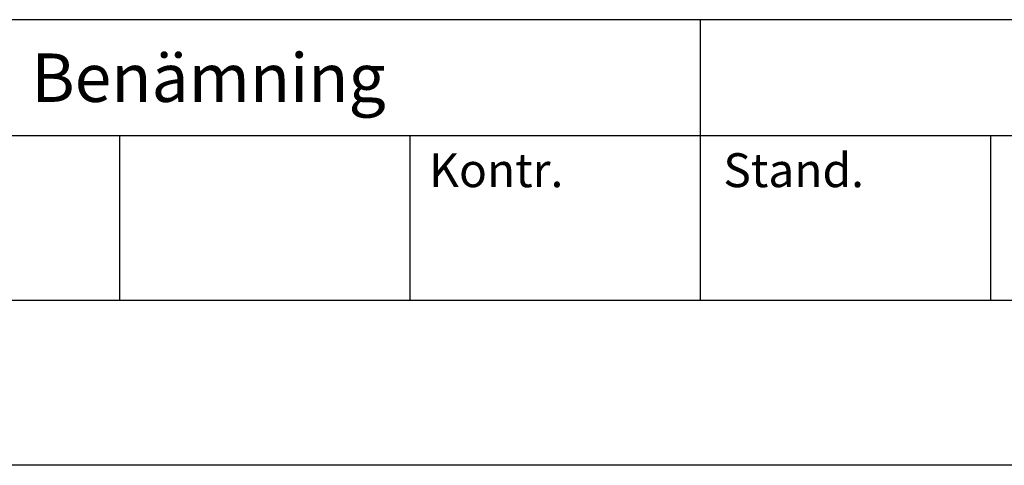
# Model space of a CAD drawing. Units: millimetres. Extents: x 0 to 4200, y 0 to 2970.
# Drawn here: x 2738 to 3247, y 340 to 570 of the extents above; entities that cross this region are included whole.
import ezdxf
from ezdxf.enums import TextEntityAlignment as Align

# ---------------------------------------------------------------- set-up
doc = ezdxf.new("R2010")
doc.units = ezdxf.units.MM
doc.header["$LTSCALE"] = 10
doc.layers.add('AM_0', color=7, linetype='Continuous', lineweight=50)
doc.layers.add('AM_BOR', color=7, linetype='Continuous')
doc.styles.get("Standard").update_dxf_attribs({"font": 'ISOCP.SHX', "width": 0.9})

# ---------------------------------------------------------------- blocks, each defined once
blk = doc.blocks.new('LTS_HEAD')
at = {"layer": 'AM_BOR'}
for p, q in [((0, 52), (-180, 52)), ((0, 46), (-180, 46))]:
    blk.add_line(p, q, dxfattribs=at)
at = {"layer": 'AM_BOR', "color": 1}
for p, q in [((-106, 52), (-106, 37.5)), ((-136, 46), (-136, 37.5)), ((-121, 46), (-121, 37.5)), ((-91, 46), (-91, 37.5)), ((-50, 37.5), (-180, 37.5)), ((0, 29), (-180, 29))]:
    blk.add_line(p, q, dxfattribs=at)
at = {"layer": 'AM_BOR', "color": 2}
blk.add_text('Benämning', height=2.5, dxfattribs=at).set_placement((-131.4, 47.757), align=Align.CENTER)
at = {"layer": 'AM_BOR', "color": 1}
for s, p in [('Kontr.', (-120, 43.357)), ('Stand.', (-104.8, 43.357))]:
    blk.add_text(s, height=1.75, dxfattribs=at).set_placement(p)
at = {"layer": 'AM_BOR', "color": 2, "width": 0.75}
for tag, p in [('HEADER15', (-23.6, 53.065)), ('HEADER1', (-164.6, 38.265)), ('GEN-TITLE-NAME', (-149.2, 38.265)), ('HEADER3', (-134.4, 38.265)), ('HEADER4', (-119.3, 38.265)), ('HEADER5', (-104.5, 38.265)), ('HEADER6', (-89.4, 38.265)), ('GEN-TITLE-SCA', (-74.3, 38.265)), ('HEADER7', (-48.3, 38.265)), ('HEADER8', (-23.6, 38.565)), ('GEN-TITLE-DAT', (-41.4, 30.465)), ('HEADER9', (-41.4, 22.065)), ('GEN-TITLE-DWG', (-41.4, 13.565))]:
    blk.add_attdef(tag, p, '', height=3.5, dxfattribs=at)
at = {"layer": 'AM_BOR', "width": 0.75}
for tag, p, height in [('HEADER14', (-178.1, 42.465), 2), ('HEADER11', (-174.9, 30.565), 5), ('HEADER12', (-174.9, 22.065), 5), ('HEADER13', (-174.9, 13.565), 5), ('HEADERF', (-41.4, 2.065), 5)]:
    blk.add_attdef(tag, p, '', height=height, dxfattribs=at)

msp = doc.modelspace()

# ---------------------------------------------------------------- block references
at = {"layer": 'AM_0', "lineweight": 0, "xscale": 10, "yscale": 10, "zscale": 10}
msp.add_blockref('LTS_HEAD', (4150, 50), dxfattribs=at)

doc.saveas('drawing.dxf')
